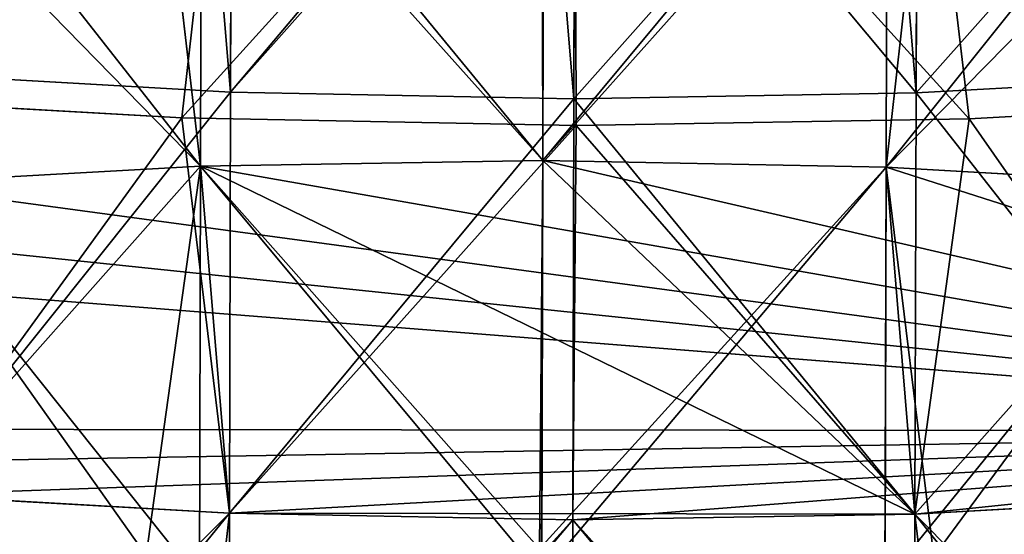
# Model space of a CAD drawing. Extents: x 35.9 to 40.9, y 9.4 to 21.6.
# Drawn here: x 38.3 to 38.5, y 18.2 to 18.3 of the extents above; entities that cross this region are included whole.
import ezdxf

# ---------------------------------------------------------------- set-up
doc = ezdxf.new("R2010")
doc.units = 0
doc.header["$MEASUREMENT"] = 0
doc.layers.get('0').update_dxf_attribs({"color": 13, "linetype": 'CONTINUOUS'})
doc.layers.add('LAYER1', color=252, linetype='CONTINUOUS')

# ---------------------------------------------------------------- blocks, each defined once
blk = doc.blocks.new('GROUP_6')
at = {"layer": 'LAYER1', "color": 161}
for p, q in [((3.40185325396864, 0.7171652038740126, 0.823531370276868), (3.44005376062301, 1.200982972402818, 1.095294169280262)), ((3.374531930722876, 1.045305395041551, 1.26696722961941), (3.370296747732102, 1.121837113605521, 1.234239937298281)), ((3.457410024205642, 1.033929441323313, 1.226489138541858), (3.453723335557675, 1.1005496130259, 1.198000325345262)), ((3.388496459972166, 1.095121516712454, 0.7175911463858735), (3.384658897713469, 1.02787518657148, 0.6906623243223545)), ((3.375913033201068, 0.9629134566073014, 1.278785847055806), (3.374531930722876, 1.045305395041551, 1.26696722961941)), ((3.384496990385863, 0.8842187349528594, 0.6923364010152537), (3.457410024205642, 1.033929441323313, 1.226489138541858)), ((3.458612261473446, 0.9622080010063218, 1.236777138571889), (3.457410024205642, 1.033929441323313, 1.226489138541858)), ((3.384658897713469, 1.02787518657148, 0.6906623243223545), (3.38329475311805, 0.9559401752709514, 0.6820484009852414)), ((3.374345935314796, 0.8802761727475285, 1.268890370359901), (3.375913033201068, 0.9629134566073014, 1.278785847055806)), ((3.457248116878028, 0.8902729897056801, 1.228163215234884), (3.458612261473446, 0.9622080010063218, 1.236777138571889)), ((3.38329475311805, 0.9559401752709514, 0.6820484009852414), (3.384496990385863, 0.8842187349528594, 0.6923364010152537)), ((3.453410554619331, 0.8230266595645124, 1.201234393171184), (3.457248116878028, 0.8902729897056801, 1.228163215234884)), ((3.384496990385863, 0.8842187349528594, 0.6923364010152537), (3.388183679033822, 0.8175985632511792, 0.7208252142119578)), ((3.369937432195561, 0.8030251377938789, 1.237955159915772), (3.374345935314796, 0.8802761727475285, 1.268890370359901))]:
    blk.add_line(p, q, dxfattribs=at)
at = {"layer": 'LAYER1'}
for p, q in [((3.374531930722876, 1.045305395041551, 1.26696722961941), (3.282082516936101, 1.034404386639017, 1.227964953731555)), ((3.457410024205642, 1.033929441323313, 1.226489138541858), (3.374531930722876, 1.045305395041551, 1.26696722961941)), ((3.549859437992408, 1.044830449725847, 1.26549141442998), (3.457410024205642, 1.033929441323313, 1.226489138541858)), ((3.384658897713469, 1.02787518657148, 0.6906623243223545), (3.290957112531343, 1.038350406650165, 0.6514217289546725)), ((3.466284619800856, 1.037875461334479, 0.649945913765048), (3.384658897713469, 1.02787518657148, 0.6906623243223545)), ((3.282082516936101, 1.034404386639017, 1.227964953731555), (3.36910804083304, 1.03416864288399, 1.227232418420636)), ((3.36910804083304, 1.03416864288399, 1.227232418420636), (3.457410024205642, 1.033929441323313, 1.226489138541858)), ((3.457410024205642, 1.033929441323313, 1.226489138541858), (3.5444355481024, 1.033693697568304, 1.225756603230881)), ((3.296356914340849, 1.028114388132175, 0.6914056042009294), (3.384658897713469, 1.02787518657148, 0.6906623243223545)), ((3.384658897713469, 1.02787518657148, 0.6906623243223545), (3.471684421610227, 1.027639442816472, 0.6899297890112688)), ((3.375913033201068, 0.9629134566073014, 1.278785847055806), (3.283284754203933, 0.9626829463220163, 1.238252953761441)), ((3.283284754203933, 0.9626829463220163, 1.238252953761441), (3.370310278100844, 0.9624472025670032, 1.23752041845054)), ((3.370310278100844, 0.9624472025670032, 1.23752041845054), (3.458612261473446, 0.9622080010063218, 1.236777138571889)), ((3.458612261473446, 0.9622080010063218, 1.236777138571889), (3.375913033201068, 0.9629134566073014, 1.278785847055806)), ((3.551240540470446, 0.9624385112916068, 1.277310031866087), (3.458612261473446, 0.9622080010063218, 1.236777138571889)), ((3.458612261473446, 0.9622080010063218, 1.236777138571889), (3.545637785370222, 0.9619722572513041, 1.236044603260911)), ((3.38329475311805, 0.9559401752709514, 0.6820484009852414), (3.289390014645197, 0.9557131227908294, 0.6415262522586583)), ((3.294992769745439, 0.956179376831633, 0.6827916808638164), (3.38329475311805, 0.9559401752709514, 0.6820484009852414)), ((3.38329475311805, 0.9559401752709514, 0.6820484009852414), (3.470320277014962, 0.9557044315159383, 0.6813158656742639)), ((3.46471752191472, 0.9552381774751167, 0.640050437069142), (3.38329475311805, 0.9559401752709514, 0.6820484009852414)), ((3.374345935314796, 0.8802761727475285, 1.268890370359901), (3.281920609608667, 0.8907479350213747, 1.229639030424653)), ((3.281920609608667, 0.8907479350213747, 1.229639030424653), (3.368946133505425, 0.8905121912663662, 1.228906495113535)), ((3.368946133505425, 0.8905121912663662, 1.228906495113535), (3.457248116878028, 0.8902729897056801, 1.228163215234884)), ((3.457248116878028, 0.8902729897056801, 1.228163215234884), (3.374345935314796, 0.8802761727475285, 1.268890370359901)), ((3.549673442584319, 0.8798012274318158, 1.267414555170163), (3.457248116878028, 0.8902729897056801, 1.228163215234884)), ((3.457248116878028, 0.8902729897056801, 1.228163215234884), (3.544273640774957, 0.8900372459506625, 1.227430679923906)), ((3.384496990385863, 0.8842187349528594, 0.6923364010152537), (3.290771117123263, 0.8733211843568329, 0.6533448696950545)), ((3.296195007013252, 0.8844579365135409, 0.6930796808940634), (3.384496990385863, 0.8842187349528594, 0.6923364010152537)), ((3.384496990385863, 0.8842187349528594, 0.6923364010152537), (3.471522514282775, 0.8839829911978372, 0.6916038657043304)), ((3.466098624392776, 0.8728462390411292, 0.6518690545053577), (3.384496990385863, 0.8842187349528594, 0.6923364010152537))]:
    blk.add_line(p, q, dxfattribs=at)
at = {"layer": 'LAYER1', "color": 161}
blk.add_polyline3d([(3.351210024773601, 0.720538318302853, 1.101639018948735), (3.359059114850695, 0.7652909384119001, 1.158569106981235), (3.365108571246729, 0.8232658611252028, 1.20197767304998), (3.368946133505425, 0.8905121912663662, 1.228906495113535), (3.370310278100844, 0.9624472025670032, 1.23752041845054), (3.36910804083304, 1.03416864288399, 1.227232418420636), (3.365421352184919, 1.100788814586577, 1.198743605223896), (3.359501453895522, 1.157767663066811, 1.153995444400025), (3.351751777250236, 1.201222173963505, 1.09603744915895), (3.342700449905329, 1.228190994171376, 1.02881936109669), (3.332964304861328, 1.236836243160539, 0.9569219818312767), (3.323206844313379, 1.226568761499754, 0.8852449989435622), (3.314093023072547, 1.198088261095928, 0.8186730803658021), (3.306243932995435, 1.15333564098652, 0.7617429923334647), (3.300194476599564, 1.095360718273136, 0.7183344262645928)], dxfattribs=at)
mesh = blk.add_polyface(dxfattribs=at)
corners = [(3.32260259794081, 0.690435585226908, 0.8914927382178334), (3.337217473258849, 0.686924077068817, 0.9992286089272123), (3.332338742984811, 0.681790336237926, 0.963390117483301), (3.342096203532886, 0.6920578178990582, 1.035067100370997), (3.313551270595894, 0.7174044054346941, 0.8242746501555872), (3.351210024773601, 0.720538318302853, 1.101639018948735), (3.305801593950481, 0.7608589163314371, 0.7663166549146199), (3.359059114850695, 0.7652909384119001, 1.158569106981235), (3.299881695661228, 0.8178377648118562, 0.7215684940906951), (3.365108571246729, 0.8232658611252028, 1.20197767304998), (3.296195007013252, 0.8844579365135409, 0.6930796808940634), (3.368946133505425, 0.8905121912663662, 1.228906495113535), (3.294992769745439, 0.956179376831633, 0.6827916808638164), (3.370310278100844, 0.9624472025670032, 1.23752041845054), (3.296356914340849, 1.028114388132175, 0.6914056042009294), (3.36910804083304, 1.03416864288399, 1.227232418420636), (3.300194476599564, 1.095360718273136, 0.7183344262645928), (3.365421352184919, 1.100788814586577, 1.198743605223896), (3.306243932995435, 1.15333564098652, 0.7617429923334647), (3.359501453895522, 1.157767663066811, 1.153995444400025), (3.314093023072547, 1.198088261095928, 0.8186730803658021), (3.351751777250236, 1.201222173963505, 1.09603744915895), (3.323206844313379, 1.226568761499754, 0.8852449989435622), (3.342700449905329, 1.228190994171376, 1.02881936109669), (3.332964304861328, 1.236836243160539, 0.9569219818312767)]
mesh.append_faces([[corners[k] for k in face] for face in [(0, 1, 2), (23, 22, 24)]], dxfattribs={"vtx0": -1, "color": 161})
mesh.append_faces([[corners[k] for k in face] for face in [(1, 0, 3), (3, 4, 5), (5, 6, 7), (7, 8, 9), (9, 10, 11), (11, 12, 13), (13, 14, 15), (15, 16, 17), (17, 18, 19), (19, 20, 21), (21, 22, 23)]], dxfattribs={"vtx0": -1, "vtx1": -1, "color": 161})
mesh.append_faces([[corners[k] for k in face] for face in [(3, 0, 4), (5, 4, 6), (7, 6, 8), (9, 8, 10), (11, 10, 12), (13, 12, 14), (15, 14, 16), (17, 16, 18), (19, 18, 20), (21, 20, 22)]], dxfattribs={"vtx0": -1, "vtx2": -1, "color": 161})
mesh = blk.add_polyface(dxfattribs=at)
corners = [(3.457410024205642, 1.033929441323313, 1.226489138541858), (3.38329475311805, 0.9559401752709514, 0.6820484009852414), (3.384496990385863, 0.8842187349528594, 0.6923364010152537), (3.384658897713469, 1.02787518657148, 0.6906623243223545), (3.388496459972166, 1.095121516712454, 0.7175911463858735), (3.453723335557675, 1.1005496130259, 1.198000325345262), (3.394545916368191, 1.153096439425825, 0.7609997124546912), (3.447803437268269, 1.157528461506116, 1.153252164521229), (3.402395006445303, 1.197849059535255, 0.8179298004869746), (3.44005376062301, 1.200982972402818, 1.095294169280262), (3.41150882768599, 1.226329559939068, 0.8845017190649106), (3.431002433278084, 1.227951792610681, 1.028076081217966), (3.416387557960037, 1.231463300769458, 0.9203402105086596), (3.42126628823393, 1.236597041599848, 0.956178701952607)]
mesh.append_faces([[corners[k] for k in face] for face in [(0, 1, 2), (12, 11, 13)]], dxfattribs={"vtx0": -1, "color": 161})
mesh.append_faces([[corners[k] for k in face] for face in [(1, 0, 3), (3, 0, 4), (4, 5, 6), (6, 7, 8), (8, 9, 10), (10, 11, 12)]], dxfattribs={"vtx0": -1, "vtx1": -1, "color": 161})
mesh.append_faces([[corners[k] for k in face] for face in [(4, 0, 5), (6, 5, 7), (8, 7, 9), (10, 9, 11)]], dxfattribs={"vtx0": -1, "vtx2": -1, "color": 161})
mesh = blk.add_polyface(dxfattribs=at)
corners = [(3.394103577323218, 0.7606197147707421, 0.7655733750359006), (3.44005376062301, 1.200982972402818, 1.095294169280262), (3.40185325396864, 0.7171652038740126, 0.823531370276868), (3.388183679033822, 0.8175985632511792, 0.7208252142119578), (3.384496990385863, 0.8842187349528594, 0.6923364010152537), (3.38329475311805, 0.9559401752709514, 0.6820484009852414), (3.384658897713469, 1.02787518657148, 0.6906623243223545), (3.388496459972166, 1.095121516712454, 0.7175911463858735), (3.394545916368191, 1.153096439425825, 0.7609997124546912), (3.402395006445303, 1.197849059535255, 0.8179298004869746), (3.41150882768599, 1.226329559939068, 0.8845017190649106), (3.431002433278084, 1.227951792610681, 1.028076081217966), (3.416387557960037, 1.231463300769458, 0.9203402105086596), (3.42126628823393, 1.236597041599848, 0.956178701952607)]
mesh.append_faces([[corners[k] for k in face] for face in [(0, 1, 2), (11, 12, 13)]], dxfattribs={"vtx0": -1, "color": 161})
mesh.append_faces([[corners[k] for k in face] for face in [(1, 10, 11)]], dxfattribs={"vtx0": -1, "vtx1": -1, "color": 161})
mesh.append_faces([[corners[k] for k in face] for face in [(1, 0, 3), (1, 3, 4), (1, 4, 5), (1, 5, 6), (1, 6, 7), (1, 7, 8), (1, 8, 9), (1, 9, 10), (11, 10, 12)]], dxfattribs={"vtx0": -1, "vtx2": -1, "color": 161})
mesh = blk.add_polyface(dxfattribs=at)
corners = [(3.41090458131343, 0.6901963836662309, 0.890749458339254), (3.425519456631605, 0.6866848755081174, 0.9984853290485246), (3.420640726357558, 0.6815511346772399, 0.9626468376046493), (3.430398186905516, 0.6918186163383767, 1.034323820492219), (3.40185325396864, 0.7171652038740126, 0.823531370276868), (3.439512008146212, 0.7202991167421715, 1.100895739070101), (3.44005376062301, 1.200982972402818, 1.095294169280262), (3.447361098223315, 0.7650517368512096, 1.157825827102403), (3.453410554619331, 0.8230266595645124, 1.201234393171184), (3.457248116878028, 0.8902729897056801, 1.228163215234884), (3.458612261473446, 0.9622080010063218, 1.236777138571889), (3.457410024205642, 1.033929441323313, 1.226489138541858), (3.453723335557675, 1.1005496130259, 1.198000325345262), (3.447803437268269, 1.157528461506116, 1.153252164521229)]
mesh.append_faces([[corners[k] for k in face] for face in [(0, 1, 2), (12, 6, 13)]], dxfattribs={"vtx0": -1, "color": 161})
mesh.append_faces([[corners[k] for k in face] for face in [(1, 0, 3), (3, 4, 5), (5, 6, 7), (7, 6, 8), (8, 6, 9), (9, 6, 10), (10, 6, 11), (11, 6, 12)]], dxfattribs={"vtx0": -1, "vtx1": -1, "color": 161})
mesh.append_faces([[corners[k] for k in face] for face in [(3, 0, 4), (5, 4, 6)]], dxfattribs={"vtx0": -1, "vtx2": -1, "color": 161})
mesh = blk.add_polyface(dxfattribs=at)
corners = [(3.282082516936101, 1.034404386639017, 1.227964953731555), (3.370296747732102, 1.121837113605521, 1.234239937298281), (3.278395828288152, 1.101024558341599, 1.199476140534887), (3.374531930722876, 1.045305395041551, 1.26696722961941)]
mesh.append_faces([[corners[k] for k in face] for face in [(0, 1, 2), (1, 0, 3)]], dxfattribs={"vtx0": -1, "color": 161})
mesh = blk.add_polyface(dxfattribs=at)
corners = [(3.374531930722876, 1.045305395041551, 1.26696722961941), (3.453723335557675, 1.1005496130259, 1.198000325345262), (3.370296747732102, 1.121837113605521, 1.234239937298281), (3.457410024205642, 1.033929441323313, 1.226489138541858)]
mesh.append_faces([[corners[k] for k in face] for face in [(0, 1, 2), (1, 0, 3)]], dxfattribs={"vtx0": -1, "color": 161})
mesh = blk.add_polyface(dxfattribs=at)
corners = [(3.457410024205642, 1.033929441323313, 1.226489138541858), (3.545624255001625, 1.121362168289817, 1.232764122108724), (3.453723335557675, 1.1005496130259, 1.198000325345262), (3.549859437992408, 1.044830449725847, 1.26549141442998)]
mesh.append_faces([[corners[k] for k in face] for face in [(0, 1, 2), (1, 0, 3)]], dxfattribs={"vtx0": -1, "color": 161})
mesh = blk.add_polyface(dxfattribs=at)
corners = [(3.295365615650713, 1.115601441604446, 0.6823569393989092), (3.384658897713469, 1.02787518657148, 0.6906623243223545), (3.290957112531343, 1.038350406650165, 0.6514217289546725), (3.388496459972166, 1.095121516712454, 0.7175911463858735)]
mesh.append_faces([[corners[k] for k in face] for face in [(0, 1, 2), (1, 0, 3)]], dxfattribs={"vtx0": -1, "color": 161})
mesh = blk.add_polyface(dxfattribs=at)
corners = [(3.388496459972166, 1.095121516712454, 0.7175911463858735), (3.466284619800856, 1.037875461334479, 0.649945913765048), (3.384658897713469, 1.02787518657148, 0.6906623243223545), (3.470693122920092, 1.115126496288747, 0.6808811242092485)]
mesh.append_faces([[corners[k] for k in face] for face in [(0, 1, 2), (1, 0, 3)]], dxfattribs={"vtx0": -1, "color": 161})
mesh = blk.add_polyface(dxfattribs=at)
corners = [(3.365421352184919, 1.100788814586577, 1.198743605223896), (3.282082516936101, 1.034404386639017, 1.227964953731555), (3.278395828288152, 1.101024558341599, 1.199476140534887), (3.36910804083304, 1.03416864288399, 1.227232418420636)]
mesh.append_faces([[corners[k] for k in face] for face in [(0, 1, 2), (1, 0, 3)]], dxfattribs={"vtx0": -1, "color": 161})
mesh = blk.add_polyface(dxfattribs=at)
corners = [(3.453723335557675, 1.1005496130259, 1.198000325345262), (3.36910804083304, 1.03416864288399, 1.227232418420636), (3.365421352184919, 1.100788814586577, 1.198743605223896), (3.457410024205642, 1.033929441323313, 1.226489138541858)]
mesh.append_faces([[corners[k] for k in face] for face in [(0, 1, 2), (1, 0, 3)]], dxfattribs={"vtx0": -1, "color": 161})
mesh = blk.add_polyface(dxfattribs=at)
corners = [(3.540748859454433, 1.100313869270882, 1.197267790034267), (3.457410024205642, 1.033929441323313, 1.226489138541858), (3.453723335557675, 1.1005496130259, 1.198000325345262), (3.5444355481024, 1.033693697568304, 1.225756603230881)]
mesh.append_faces([[corners[k] for k in face] for face in [(0, 1, 2), (1, 0, 3)]], dxfattribs={"vtx0": -1, "color": 161})
mesh = blk.add_polyface(dxfattribs=at)
corners = [(3.384658897713469, 1.02787518657148, 0.6906623243223545), (3.300194476599564, 1.095360718273136, 0.7183344262645928), (3.296356914340849, 1.028114388132175, 0.6914056042009294), (3.388496459972166, 1.095121516712454, 0.7175911463858735)]
mesh.append_faces([[corners[k] for k in face] for face in [(0, 1, 2), (1, 0, 3)]], dxfattribs={"vtx0": -1, "color": 161})
mesh = blk.add_polyface(dxfattribs=at)
corners = [(3.471684421610227, 1.027639442816472, 0.6899297890112688), (3.388496459972166, 1.095121516712454, 0.7175911463858735), (3.384658897713469, 1.02787518657148, 0.6906623243223545), (3.475521983868933, 1.094885772957436, 0.7168586110749682)]
mesh.append_faces([[corners[k] for k in face] for face in [(0, 1, 2), (1, 0, 3)]], dxfattribs={"vtx0": -1, "color": 161})
mesh = blk.add_polyface(dxfattribs=at)
corners = [(3.283284754203933, 0.9626829463220163, 1.238252953761441), (3.374531930722876, 1.045305395041551, 1.26696722961941), (3.282082516936101, 1.034404386639017, 1.227964953731555), (3.375913033201068, 0.9629134566073014, 1.278785847055806)]
mesh.append_faces([[corners[k] for k in face] for face in [(0, 1, 2), (1, 0, 3)]], dxfattribs={"vtx0": -1, "color": 161})
mesh = blk.add_polyface(dxfattribs=at)
corners = [(3.375913033201068, 0.9629134566073014, 1.278785847055806), (3.457410024205642, 1.033929441323313, 1.226489138541858), (3.374531930722876, 1.045305395041551, 1.26696722961941), (3.458612261473446, 0.9622080010063218, 1.236777138571889)]
mesh.append_faces([[corners[k] for k in face] for face in [(0, 1, 2), (1, 0, 3)]], dxfattribs={"vtx0": -1, "color": 161})
mesh = blk.add_polyface(dxfattribs=at)
corners = [(3.458612261473446, 0.9622080010063218, 1.236777138571889), (3.549859437992408, 1.044830449725847, 1.26549141442998), (3.457410024205642, 1.033929441323313, 1.226489138541858), (3.551240540470446, 0.9624385112916068, 1.277310031866087)]
mesh.append_faces([[corners[k] for k in face] for face in [(0, 1, 2), (1, 0, 3)]], dxfattribs={"vtx0": -1, "color": 161})
mesh = blk.add_polyface(dxfattribs=at)
corners = [(3.290957112531343, 1.038350406650165, 0.6514217289546725), (3.38329475311805, 0.9559401752709514, 0.6820484009852414), (3.289390014645197, 0.9557131227908294, 0.6415262522586583), (3.384658897713469, 1.02787518657148, 0.6906623243223545)]
mesh.append_faces([[corners[k] for k in face] for face in [(0, 1, 2), (1, 0, 3)]], dxfattribs={"vtx0": -1, "color": 161})
mesh = blk.add_polyface(dxfattribs=at)
corners = [(3.384658897713469, 1.02787518657148, 0.6906623243223545), (3.46471752191472, 0.9552381774751167, 0.640050437069142), (3.38329475311805, 0.9559401752709514, 0.6820484009852414), (3.466284619800856, 1.037875461334479, 0.649945913765048)]
mesh.append_faces([[corners[k] for k in face] for face in [(0, 1, 2), (1, 0, 3)]], dxfattribs={"vtx0": -1, "color": 161})
mesh = blk.add_polyface(dxfattribs=at)
corners = [(3.36910804083304, 1.03416864288399, 1.227232418420636), (3.283284754203933, 0.9626829463220163, 1.238252953761441), (3.282082516936101, 1.034404386639017, 1.227964953731555), (3.370310278100844, 0.9624472025670032, 1.23752041845054)]
mesh.append_faces([[corners[k] for k in face] for face in [(0, 1, 2), (1, 0, 3)]], dxfattribs={"vtx0": -1, "color": 161})
mesh = blk.add_polyface(dxfattribs=at)
corners = [(3.457410024205642, 1.033929441323313, 1.226489138541858), (3.370310278100844, 0.9624472025670032, 1.23752041845054), (3.36910804083304, 1.03416864288399, 1.227232418420636), (3.458612261473446, 0.9622080010063218, 1.236777138571889)]
mesh.append_faces([[corners[k] for k in face] for face in [(0, 1, 2), (1, 0, 3)]], dxfattribs={"vtx0": -1, "color": 161})
mesh = blk.add_polyface(dxfattribs=at)
corners = [(3.425519456631605, 0.6866848755081174, 0.9984853290485246), (3.41090458131343, 0.6901963836662309, 0.890749458339254), (3.420640726357558, 0.6815511346772399, 0.9626468376046493), (3.430398186905516, 0.6918186163383767, 1.034323820492219), (3.40185325396864, 0.7171652038740126, 0.823531370276868), (3.439512008146212, 0.7202991167421715, 1.100895739070101), (3.394103577323218, 0.7606197147707421, 0.7655733750359006), (3.447361098223315, 0.7650517368512096, 1.157825827102403), (3.388183679033822, 0.8175985632511792, 0.7208252142119578), (3.453410554619331, 0.8230266595645124, 1.201234393171184), (3.384496990385863, 0.8842187349528594, 0.6923364010152537), (3.457248116878028, 0.8902729897056801, 1.228163215234884), (3.457410024205642, 1.033929441323313, 1.226489138541858), (3.458612261473446, 0.9622080010063218, 1.236777138571889)]
mesh.append_faces([[corners[k] for k in face] for face in [(0, 1, 2), (12, 11, 13)]], dxfattribs={"vtx0": -1, "color": 161})
mesh.append_faces([[corners[k] for k in face] for face in [(1, 3, 4), (4, 5, 6), (6, 7, 8), (8, 9, 10), (10, 11, 12)]], dxfattribs={"vtx0": -1, "vtx1": -1, "color": 161})
mesh.append_faces([[corners[k] for k in face] for face in [(1, 0, 3), (4, 3, 5), (6, 5, 7), (8, 7, 9), (10, 9, 11)]], dxfattribs={"vtx0": -1, "vtx2": -1, "color": 161})
mesh = blk.add_polyface(dxfattribs=at)
corners = [(3.5444355481024, 1.033693697568304, 1.225756603230881), (3.458612261473446, 0.9622080010063218, 1.236777138571889), (3.457410024205642, 1.033929441323313, 1.226489138541858), (3.545637785370222, 0.9619722572513041, 1.236044603260911)]
mesh.append_faces([[corners[k] for k in face] for face in [(0, 1, 2), (1, 0, 3)]], dxfattribs={"vtx0": -1, "color": 161})
mesh = blk.add_polyface(dxfattribs=at)
corners = [(3.38329475311805, 0.9559401752709514, 0.6820484009852414), (3.296356914340849, 1.028114388132175, 0.6914056042009294), (3.294992769745439, 0.956179376831633, 0.6827916808638164), (3.384658897713469, 1.02787518657148, 0.6906623243223545)]
mesh.append_faces([[corners[k] for k in face] for face in [(0, 1, 2), (1, 0, 3)]], dxfattribs={"vtx0": -1, "color": 161})
mesh = blk.add_polyface(dxfattribs=at)
corners = [(3.470320277014962, 0.9557044315159383, 0.6813158656742639), (3.384658897713469, 1.02787518657148, 0.6906623243223545), (3.38329475311805, 0.9559401752709514, 0.6820484009852414), (3.471684421610227, 1.027639442816472, 0.6899297890112688)]
mesh.append_faces([[corners[k] for k in face] for face in [(0, 1, 2), (1, 0, 3)]], dxfattribs={"vtx0": -1, "color": 161})
mesh = blk.add_polyface(dxfattribs=at)
corners = [(3.374345935314796, 0.8802761727475285, 1.268890370359901), (3.283284754203933, 0.9626829463220163, 1.238252953761441), (3.281920609608667, 0.8907479350213747, 1.229639030424653), (3.375913033201068, 0.9629134566073014, 1.278785847055806)]
mesh.append_faces([[corners[k] for k in face] for face in [(0, 1, 2), (1, 0, 3)]], dxfattribs={"vtx0": -1, "color": 161})
mesh = blk.add_polyface(dxfattribs=at)
corners = [(3.283284754203933, 0.9626829463220163, 1.238252953761441), (3.368946133505425, 0.8905121912663662, 1.228906495113535), (3.281920609608667, 0.8907479350213747, 1.229639030424653), (3.370310278100844, 0.9624472025670032, 1.23752041845054)]
mesh.append_faces([[corners[k] for k in face] for face in [(0, 1, 2), (1, 0, 3)]], dxfattribs={"vtx0": -1, "color": 161})
mesh = blk.add_polyface(dxfattribs=at)
corners = [(3.370310278100844, 0.9624472025670032, 1.23752041845054), (3.457248116878028, 0.8902729897056801, 1.228163215234884), (3.368946133505425, 0.8905121912663662, 1.228906495113535), (3.458612261473446, 0.9622080010063218, 1.236777138571889)]
mesh.append_faces([[corners[k] for k in face] for face in [(0, 1, 2), (1, 0, 3)]], dxfattribs={"vtx0": -1, "color": 161})
mesh = blk.add_polyface(dxfattribs=at)
corners = [(3.457248116878028, 0.8902729897056801, 1.228163215234884), (3.375913033201068, 0.9629134566073014, 1.278785847055806), (3.374345935314796, 0.8802761727475285, 1.268890370359901), (3.458612261473446, 0.9622080010063218, 1.236777138571889)]
mesh.append_faces([[corners[k] for k in face] for face in [(0, 1, 2), (1, 0, 3)]], dxfattribs={"vtx0": -1, "color": 161})
mesh = blk.add_polyface(dxfattribs=at)
corners = [(3.549673442584319, 0.8798012274318158, 1.267414555170163), (3.458612261473446, 0.9622080010063218, 1.236777138571889), (3.457248116878028, 0.8902729897056801, 1.228163215234884), (3.551240540470446, 0.9624385112916068, 1.277310031866087)]
mesh.append_faces([[corners[k] for k in face] for face in [(0, 1, 2), (1, 0, 3)]], dxfattribs={"vtx0": -1, "color": 161})
mesh = blk.add_polyface(dxfattribs=at)
corners = [(3.458612261473446, 0.9622080010063218, 1.236777138571889), (3.544273640774957, 0.8900372459506625, 1.227430679923906), (3.457248116878028, 0.8902729897056801, 1.228163215234884), (3.545637785370222, 0.9619722572513041, 1.236044603260911)]
mesh.append_faces([[corners[k] for k in face] for face in [(0, 1, 2), (1, 0, 3)]], dxfattribs={"vtx0": -1, "color": 161})
mesh = blk.add_polyface(dxfattribs=at)
corners = [(3.38329475311805, 0.9559401752709514, 0.6820484009852414), (3.290771117123263, 0.8733211843568329, 0.6533448696950545), (3.289390014645197, 0.9557131227908294, 0.6415262522586583), (3.384496990385863, 0.8842187349528594, 0.6923364010152537)]
mesh.append_faces([[corners[k] for k in face] for face in [(0, 1, 2), (1, 0, 3)]], dxfattribs={"vtx0": -1, "color": 161})
mesh = blk.add_polyface(dxfattribs=at)
corners = [(3.296195007013252, 0.8844579365135409, 0.6930796808940634), (3.38329475311805, 0.9559401752709514, 0.6820484009852414), (3.294992769745439, 0.956179376831633, 0.6827916808638164), (3.384496990385863, 0.8842187349528594, 0.6923364010152537)]
mesh.append_faces([[corners[k] for k in face] for face in [(0, 1, 2), (1, 0, 3)]], dxfattribs={"vtx0": -1, "color": 161})
mesh = blk.add_polyface(dxfattribs=at)
corners = [(3.384496990385863, 0.8842187349528594, 0.6923364010152537), (3.470320277014962, 0.9557044315159383, 0.6813158656742639), (3.38329475311805, 0.9559401752709514, 0.6820484009852414), (3.471522514282775, 0.8839829911978372, 0.6916038657043304)]
mesh.append_faces([[corners[k] for k in face] for face in [(0, 1, 2), (1, 0, 3)]], dxfattribs={"vtx0": -1, "color": 161})
mesh = blk.add_polyface(dxfattribs=at)
corners = [(3.46471752191472, 0.9552381774751167, 0.640050437069142), (3.384496990385863, 0.8842187349528594, 0.6923364010152537), (3.38329475311805, 0.9559401752709514, 0.6820484009852414), (3.466098624392776, 0.8728462390411292, 0.6518690545053577)]
mesh.append_faces([[corners[k] for k in face] for face in [(0, 1, 2), (1, 0, 3)]], dxfattribs={"vtx0": -1, "color": 161})
mesh = blk.add_polyface(dxfattribs=at)
corners = [(3.369937432195561, 0.8030251377938789, 1.237955159915772), (3.281920609608667, 0.8907479350213747, 1.229639030424653), (3.278083047349944, 0.8235016048802115, 1.202710208360827), (3.374345935314796, 0.8802761727475285, 1.268890370359901)]
mesh.append_faces([[corners[k] for k in face] for face in [(0, 1, 2), (1, 0, 3)]], dxfattribs={"vtx0": -1, "color": 161})
mesh = blk.add_polyface(dxfattribs=at)
corners = [(3.281920609608667, 0.8907479350213747, 1.229639030424653), (3.365108571246729, 0.8232658611252028, 1.20197767304998), (3.278083047349944, 0.8235016048802115, 1.202710208360827), (3.368946133505425, 0.8905121912663662, 1.228906495113535)]
mesh.append_faces([[corners[k] for k in face] for face in [(0, 1, 2), (1, 0, 3)]], dxfattribs={"vtx0": -1, "color": 161})
mesh = blk.add_polyface(dxfattribs=at)
corners = [(3.368946133505425, 0.8905121912663662, 1.228906495113535), (3.453410554619331, 0.8230266595645124, 1.201234393171184), (3.365108571246729, 0.8232658611252028, 1.20197767304998), (3.457248116878028, 0.8902729897056801, 1.228163215234884)]
mesh.append_faces([[corners[k] for k in face] for face in [(0, 1, 2), (1, 0, 3)]], dxfattribs={"vtx0": -1, "color": 161})
mesh = blk.add_polyface(dxfattribs=at)
corners = [(3.453410554619331, 0.8230266595645124, 1.201234393171184), (3.374345935314796, 0.8802761727475285, 1.268890370359901), (3.369937432195561, 0.8030251377938789, 1.237955159915772), (3.457248116878028, 0.8902729897056801, 1.228163215234884)]
mesh.append_faces([[corners[k] for k in face] for face in [(0, 1, 2), (1, 0, 3)]], dxfattribs={"vtx0": -1, "color": 161})
mesh = blk.add_polyface(dxfattribs=at)
corners = [(3.545264939465102, 0.8025501924781617, 1.236479344726017), (3.457248116878028, 0.8902729897056801, 1.228163215234884), (3.453410554619331, 0.8230266595645124, 1.201234393171184), (3.549673442584319, 0.8798012274318158, 1.267414555170163)]
mesh.append_faces([[corners[k] for k in face] for face in [(0, 1, 2), (1, 0, 3)]], dxfattribs={"vtx0": -1, "color": 161})
mesh = blk.add_polyface(dxfattribs=at)
corners = [(3.457248116878028, 0.8902729897056801, 1.228163215234884), (3.540436078516243, 0.8227909158094902, 1.200501857860315), (3.453410554619331, 0.8230266595645124, 1.201234393171184), (3.544273640774957, 0.8900372459506625, 1.227430679923906)]
mesh.append_faces([[corners[k] for k in face] for face in [(0, 1, 2), (1, 0, 3)]], dxfattribs={"vtx0": -1, "color": 161})
mesh = blk.add_polyface(dxfattribs=at)
corners = [(3.384496990385863, 0.8842187349528594, 0.6923364010152537), (3.295006300114163, 0.7967894657929395, 0.6860721620162918), (3.290771117123263, 0.8733211843568329, 0.6533448696950545), (3.388183679033822, 0.8175985632511792, 0.7208252142119578)]
mesh.append_faces([[corners[k] for k in face] for face in [(0, 1, 2), (1, 0, 3)]], dxfattribs={"vtx0": -1, "color": 161})
mesh = blk.add_polyface(dxfattribs=at)
corners = [(3.299881695661228, 0.8178377648118562, 0.7215684940906951), (3.384496990385863, 0.8842187349528594, 0.6923364010152537), (3.296195007013252, 0.8844579365135409, 0.6930796808940634), (3.388183679033822, 0.8175985632511792, 0.7208252142119578)]
mesh.append_faces([[corners[k] for k in face] for face in [(0, 1, 2), (1, 0, 3)]], dxfattribs={"vtx0": -1, "color": 161})
mesh = blk.add_polyface(dxfattribs=at)
corners = [(3.388183679033822, 0.8175985632511792, 0.7208252142119578), (3.471522514282775, 0.8839829911978372, 0.6916038657043304), (3.384496990385863, 0.8842187349528594, 0.6923364010152537), (3.475209202930598, 0.8173628194961481, 0.7200926789009081)]
mesh.append_faces([[corners[k] for k in face] for face in [(0, 1, 2), (1, 0, 3)]], dxfattribs={"vtx0": -1, "color": 161})
mesh = blk.add_polyface(dxfattribs=at)
corners = [(3.466098624392776, 0.8728462390411292, 0.6518690545053577), (3.388183679033822, 0.8175985632511792, 0.7208252142119578), (3.384496990385863, 0.8842187349528594, 0.6923364010152537), (3.47033380738355, 0.7963145204772358, 0.6845963468266132)]
mesh.append_faces([[corners[k] for k in face] for face in [(0, 1, 2), (1, 0, 3)]], dxfattribs={"vtx0": -1, "color": 161})
blk = doc.blocks.new('GROUP_7')
at = {"color": 161}
blk.add_blockref('GROUP_6', (0, 0), dxfattribs=at)
blk = doc.blocks.new('GROUP_8')
for p, q in [((3.42095350729573, 0.9590740881380321, 0.959412769778362), (3.440053760623019, 1.200982972402719, 1.095294169280519)), ((3.365421352184974, 1.100788814586591, 1.19874360522391), (3.369108040832968, 1.03416864288399, 1.227232418420623)), ((3.453723335557657, 1.100549613025877, 1.198000325345231), (3.457410024205624, 1.033929441323313, 1.22648913854189)), ((3.384658897713388, 1.027875186571485, 0.690662324322332), (3.388496459972103, 1.095121516712454, 0.717591146385887)), ((3.369108040832968, 1.03416864288399, 1.227232418420623), (3.370310278100763, 0.9624472025670078, 1.237520418450491)), ((3.42095350729573, 0.9590740881380321, 0.959412769778362), (3.457410024205624, 1.033929441323313, 1.22648913854189)), ((3.457410024205624, 1.033929441323313, 1.22648913854189), (3.458612261473429, 0.9622080010063307, 1.236777138571893)), ((3.384658897713388, 1.027875186571485, 0.690662324322332), (3.383294753118159, 0.9559401752709514, 0.682048400985273)), ((3.370310278100763, 0.9624472025670078, 1.237520418450491), (3.368946133505425, 0.8905121912665647, 1.228906495113621)), ((3.458612261473429, 0.9622080010063307, 1.236777138571893), (3.457248116878064, 0.8902729897057072, 1.228163215234888)), ((3.384496990385701, 0.8842187349528684, 0.6923364010152673), (3.42095350729573, 0.9590740881380321, 0.959412769778362)), ((3.401853253968614, 0.7171652038740126, 0.8235313702768634), (3.42095350729573, 0.9590740881380321, 0.959412769778362)), ((3.383294753118159, 0.9559401752709514, 0.682048400985273), (3.384496990385701, 0.8842187349528684, 0.6923364010152673)), ((3.368946133505425, 0.8905121912665647, 1.228906495113621), (3.365108571246729, 0.8232658611252254, 1.201977673049967)), ((3.457248116878064, 0.8902729897057072, 1.228163215234888), (3.453410554619358, 0.8230266595646387, 1.20123439317127)), ((3.384496990385701, 0.8842187349528684, 0.6923364010152673), (3.388183679033641, 0.8175985632511431, 0.7208252142119352))]:
    blk.add_line(p, q)
at = {"color": 161}
blk.add_blockref('GROUP_7', (0, 0), dxfattribs=at)

msp = doc.modelspace()

# ---------------------------------------------------------------- block references
at = {"color": 254, "rotation": -90.00000000001378}
msp.add_blockref('GROUP_8', (37.43039106012754, 21.61907535371852, 14.21734210462942), dxfattribs=at)

doc.saveas('drawing.dxf')
